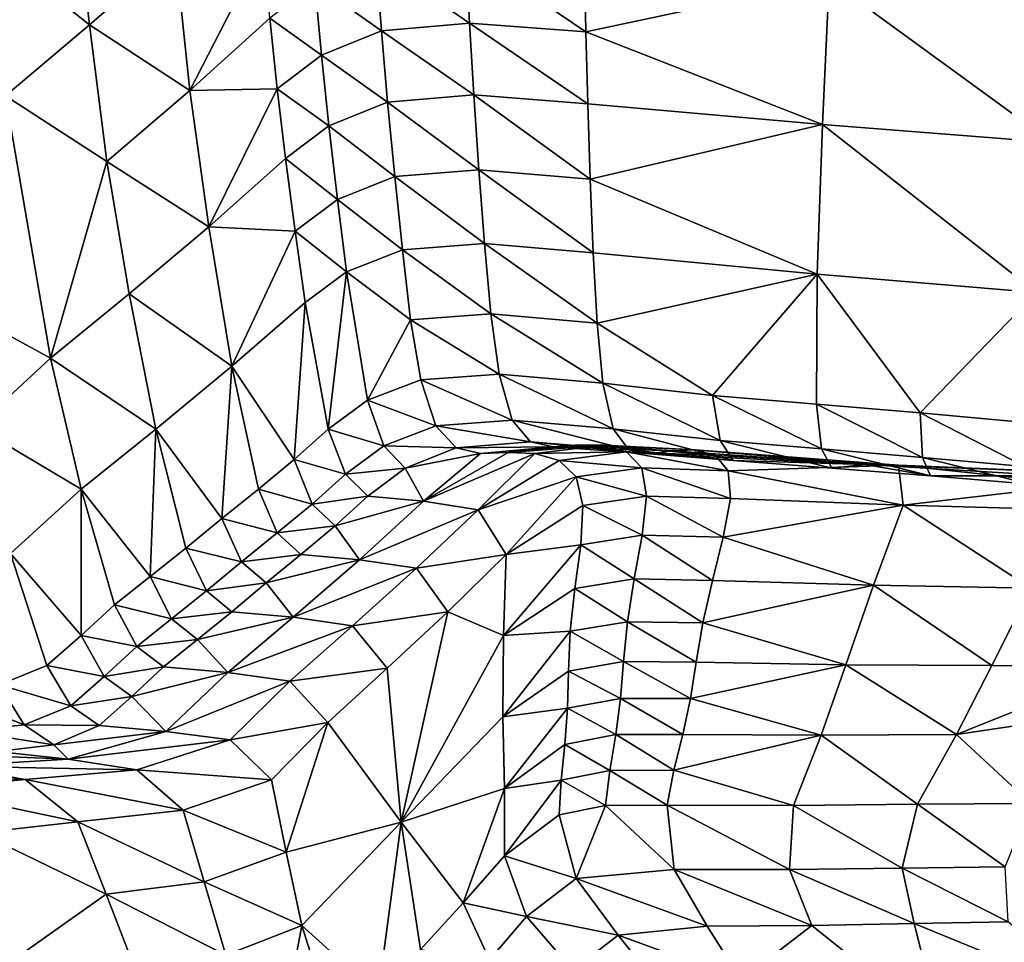
# Model space of a CAD drawing. Units: metres. Extents: x 177.3 to 191.2, y 184 to 190.7.
# Drawn here: x 179.6 to 179.7, y 185.1 to 185.2 of the extents above; entities that cross this region are included whole.
import ezdxf

# ---------------------------------------------------------------- set-up
doc = ezdxf.new("R2010")
doc.units = ezdxf.units.M
doc.linetypes.add('AUSGEZOGEN', pattern=[0])
doc.linetypes.add('VERDECKT2_S2', pattern=[0.27, 0.2, -0.07])
doc.layers.add('Felsflächen', color=7, linetype='AUSGEZOGEN', lineweight=25)
doc.layers.add('Standard', color=7, linetype='AUSGEZOGEN', lineweight=25)

msp = doc.modelspace()

# ---------------------------------------------------------------- linework, layer by layer
at = {"layer": 'Felsflächen', "color": 35, "linetype": 'AUSGEZOGEN', "lineweight": 25, "transparency": 33554687}
for points in [[(179.55873, 185.25241, 0.70979), (179.5726, 185.24138, 0.70287), (179.57022, 185.26228, 0.74026)], [(179.57022, 185.26228, 0.74026), (179.5726, 185.24138, 0.70287), (179.58394, 185.2512, 0.73285)], [(179.55873, 185.25241, 0.70979), (179.56147, 185.23197, 0.67361), (179.5726, 185.24138, 0.70287)], [(179.5726, 185.24138, 0.70287), (179.58589, 185.23271, 0.69955), (179.58394, 185.2512, 0.73285)], [(179.58394, 185.2512, 0.73285), (179.58589, 185.23271, 0.69955), (179.5956, 185.25169, 0.74589)], [(179.58589, 185.23271, 0.69955), (179.59646, 185.24224, 0.72871), (179.5956, 185.25169, 0.74589)], [(179.6105, 185.25014, 0.75584), (179.62286, 185.24162, 0.74731), (179.62237, 185.25122, 0.76511)], [(179.62237, 185.25122, 0.76511), (179.62286, 185.24162, 0.74731), (179.63825, 185.24044, 0.75314)], [(179.62237, 185.25122, 0.76511), (179.63825, 185.24044, 0.75314), (179.63807, 185.25005, 0.77104)], [(179.60242, 185.24684, 0.74324), (179.61122, 185.24059, 0.7382), (179.6105, 185.25014, 0.75584)], [(179.6105, 185.25014, 0.75584), (179.61122, 185.24059, 0.7382), (179.62286, 185.24162, 0.74731)], [(179.67044, 185.24734, 0.78253), (179.63807, 185.25005, 0.77104), (179.63825, 185.24044, 0.75314)], [(179.66957, 185.22818, 0.74641), (179.67044, 185.24734, 0.78253), (179.63825, 185.24044, 0.75314)], [(179.67044, 185.24734, 0.78253), (179.66957, 185.22818, 0.74641), (179.69993, 185.22581, 0.75809)], [(179.67044, 185.24734, 0.78253), (179.69993, 185.22581, 0.75809), (179.70207, 185.24501, 0.79459)], [(179.59646, 185.24224, 0.72871), (179.60329, 185.23737, 0.72582), (179.60242, 185.24684, 0.74324)], [(179.60242, 185.24684, 0.74324), (179.60329, 185.23737, 0.72582), (179.61122, 185.24059, 0.7382)], [(179.59744, 185.23291, 0.71156), (179.59646, 185.24224, 0.72871), (179.58589, 185.23271, 0.69955)], [(179.59646, 185.24224, 0.72871), (179.59744, 185.23291, 0.71156), (179.60329, 185.23737, 0.72582)], [(179.57489, 185.22332, 0.67064), (179.5726, 185.24138, 0.70287), (179.56147, 185.23197, 0.67361)], [(179.5726, 185.24138, 0.70287), (179.57489, 185.22332, 0.67064), (179.58589, 185.23271, 0.69955)], [(179.61122, 185.24059, 0.7382), (179.62344, 185.23211, 0.72952), (179.62286, 185.24162, 0.74731)], [(179.62286, 185.24162, 0.74731), (179.62344, 185.23211, 0.72952), (179.63851, 185.23093, 0.73526)], [(179.62286, 185.24162, 0.74731), (179.63851, 185.23093, 0.73526), (179.63825, 185.24044, 0.75314)], [(179.60329, 185.23737, 0.72582), (179.61204, 185.23115, 0.72057), (179.61122, 185.24059, 0.7382)], [(179.61122, 185.24059, 0.7382), (179.61204, 185.23115, 0.72057), (179.62344, 185.23211, 0.72952)], [(179.63825, 185.24044, 0.75314), (179.63851, 185.23093, 0.73526), (179.66957, 185.22818, 0.74641)], [(179.59744, 185.23291, 0.71156), (179.60428, 185.22804, 0.70842), (179.60329, 185.23737, 0.72582)], [(179.60329, 185.23737, 0.72582), (179.60428, 185.22804, 0.70842), (179.61204, 185.23115, 0.72057)], [(179.56147, 185.23197, 0.67361), (179.55388, 185.20471, 0.61417), (179.56746, 185.19731, 0.61133)], [(179.56147, 185.23197, 0.67361), (179.56746, 185.19731, 0.61133), (179.57489, 185.22332, 0.67064)], [(179.57489, 185.22332, 0.67064), (179.58839, 185.21468, 0.66635), (179.58589, 185.23271, 0.69955)], [(179.58589, 185.23271, 0.69955), (179.58839, 185.21468, 0.66635), (179.59744, 185.23291, 0.71156)], [(179.58839, 185.21468, 0.66635), (179.59855, 185.2237, 0.69443), (179.59744, 185.23291, 0.71156)], [(179.59744, 185.23291, 0.71156), (179.59855, 185.2237, 0.69443), (179.60428, 185.22804, 0.70842)], [(179.61204, 185.23115, 0.72057), (179.62412, 185.22219, 0.71069), (179.62344, 185.23211, 0.72952)], [(179.62344, 185.23211, 0.72952), (179.62412, 185.22219, 0.71069), (179.63885, 185.22099, 0.71633)], [(179.62344, 185.23211, 0.72952), (179.63885, 185.22099, 0.71633), (179.63851, 185.23093, 0.73526)], [(179.60428, 185.22804, 0.70842), (179.61299, 185.2213, 0.70191), (179.61204, 185.23115, 0.72057)], [(179.61204, 185.23115, 0.72057), (179.61299, 185.2213, 0.70191), (179.62412, 185.22219, 0.71069)], [(179.66957, 185.22818, 0.74641), (179.63851, 185.23093, 0.73526), (179.63885, 185.22099, 0.71633)], [(179.59855, 185.2237, 0.69443), (179.6054, 185.2183, 0.69), (179.60428, 185.22804, 0.70842)], [(179.60428, 185.22804, 0.70842), (179.6054, 185.2183, 0.69), (179.61299, 185.2213, 0.70191)], [(179.66888, 185.20841, 0.70811), (179.66957, 185.22818, 0.74641), (179.63885, 185.22099, 0.71633)], [(179.66957, 185.22818, 0.74641), (179.66888, 185.20841, 0.70811), (179.69786, 185.20597, 0.7194)], [(179.66957, 185.22818, 0.74641), (179.69786, 185.20597, 0.7194), (179.69993, 185.22581, 0.75809)], [(179.56746, 185.19731, 0.61133), (179.57783, 185.20581, 0.63851), (179.57489, 185.22332, 0.67064)], [(179.57489, 185.22332, 0.67064), (179.57783, 185.20581, 0.63851), (179.58839, 185.21468, 0.66635)], [(179.59981, 185.21411, 0.67629), (179.59855, 185.2237, 0.69443), (179.58839, 185.21468, 0.66635)], [(179.59855, 185.2237, 0.69443), (179.59981, 185.21411, 0.67629), (179.6054, 185.2183, 0.69)], [(179.6054, 185.2183, 0.69), (179.61399, 185.21161, 0.68319), (179.61299, 185.2213, 0.70191)], [(179.61299, 185.2213, 0.70191), (179.62486, 185.21244, 0.6918), (179.62412, 185.22219, 0.71069)], [(179.61299, 185.2213, 0.70191), (179.61399, 185.21161, 0.68319), (179.62486, 185.21244, 0.6918)], [(179.62412, 185.22219, 0.71069), (179.62486, 185.21244, 0.6918), (179.63924, 185.21121, 0.69734)], [(179.62412, 185.22219, 0.71069), (179.63924, 185.21121, 0.69734), (179.63885, 185.22099, 0.71633)], [(179.63885, 185.22099, 0.71633), (179.63924, 185.21121, 0.69734), (179.66888, 185.20841, 0.70811)], [(179.59981, 185.21411, 0.67629), (179.60658, 185.20873, 0.67152), (179.6054, 185.2183, 0.69)], [(179.6054, 185.2183, 0.69), (179.60658, 185.20873, 0.67152), (179.61399, 185.21161, 0.68319)], [(179.57783, 185.20581, 0.63851), (179.59145, 185.19623, 0.63116), (179.58839, 185.21468, 0.66635)], [(179.58839, 185.21468, 0.66635), (179.59145, 185.19623, 0.63116), (179.59981, 185.21411, 0.67629)], [(179.59145, 185.19623, 0.63116), (179.60112, 185.20467, 0.6581), (179.59981, 185.21411, 0.67629)], [(179.59981, 185.21411, 0.67629), (179.60112, 185.20467, 0.6581), (179.60658, 185.20873, 0.67152)], [(179.61399, 185.21161, 0.68319), (179.6257, 185.20316, 0.67272), (179.62486, 185.21244, 0.6918)], [(179.62486, 185.21244, 0.6918), (179.6257, 185.20316, 0.67272), (179.63974, 185.20193, 0.67816)], [(179.62486, 185.21244, 0.6918), (179.63974, 185.20193, 0.67816), (179.63924, 185.21121, 0.69734)], [(179.61508, 185.20238, 0.66429), (179.61399, 185.21161, 0.68319), (179.60658, 185.20873, 0.67152)], [(179.61399, 185.21161, 0.68319), (179.61508, 185.20238, 0.66429), (179.6257, 185.20316, 0.67272)], [(179.66888, 185.20841, 0.70811), (179.63924, 185.21121, 0.69734), (179.63974, 185.20193, 0.67816)], [(179.60658, 185.20873, 0.67152), (179.60112, 185.20467, 0.6581), (179.60417, 185.18793, 0.62092)], [(179.60658, 185.20873, 0.67152), (179.60417, 185.18793, 0.62092), (179.60938, 185.19175, 0.63377)], [(179.60658, 185.20873, 0.67152), (179.60938, 185.19175, 0.63377), (179.61508, 185.20238, 0.66429)], [(179.63974, 185.20193, 0.67816), (179.65502, 185.19238, 0.6634), (179.66888, 185.20841, 0.70811)], [(179.65502, 185.19238, 0.6634), (179.66878, 185.19121, 0.66889), (179.66888, 185.20841, 0.70811)], [(179.66888, 185.20841, 0.70811), (179.66878, 185.19121, 0.66889), (179.68251, 185.19005, 0.67439)], [(179.69786, 185.20597, 0.7194), (179.66888, 185.20841, 0.70811), (179.68251, 185.19005, 0.67439)], [(179.56746, 185.19731, 0.61133), (179.58138, 185.18793, 0.60445), (179.57783, 185.20581, 0.63851)], [(179.57783, 185.20581, 0.63851), (179.58138, 185.18793, 0.60445), (179.59145, 185.19623, 0.63116)], [(179.68251, 185.19005, 0.67439), (179.6964, 185.18878, 0.67975), (179.69786, 185.20597, 0.7194)], [(179.55388, 185.20471, 0.61417), (179.55763, 185.18821, 0.58412), (179.56746, 185.19731, 0.61133)], [(179.60112, 185.20467, 0.6581), (179.59145, 185.19623, 0.63116), (179.59968, 185.18389, 0.60793)], [(179.59968, 185.18389, 0.60793), (179.60417, 185.18793, 0.62092), (179.60112, 185.20467, 0.6581)], [(179.61508, 185.20238, 0.66429), (179.62681, 185.19519, 0.65319), (179.6257, 185.20316, 0.67272)], [(179.6257, 185.20316, 0.67272), (179.62681, 185.19519, 0.65319), (179.64052, 185.19398, 0.65853)], [(179.6257, 185.20316, 0.67272), (179.64052, 185.19398, 0.65853), (179.63974, 185.20193, 0.67816)], [(179.60938, 185.19175, 0.63377), (179.61644, 185.19445, 0.64494), (179.61508, 185.20238, 0.66429)], [(179.61508, 185.20238, 0.66429), (179.61644, 185.19445, 0.64494), (179.62681, 185.19519, 0.65319)], [(179.63974, 185.20193, 0.67816), (179.64052, 185.19398, 0.65853), (179.65502, 185.19238, 0.6634)], [(179.55763, 185.18821, 0.58412), (179.5715, 185.17998, 0.57837), (179.56746, 185.19731, 0.61133)], [(179.56746, 185.19731, 0.61133), (179.5715, 185.17998, 0.57837), (179.58138, 185.18793, 0.60445)], [(179.59145, 185.19623, 0.63116), (179.58138, 185.18793, 0.60445), (179.5901, 185.17611, 0.58242)], [(179.5901, 185.17611, 0.58242), (179.59494, 185.17998, 0.59515), (179.59145, 185.19623, 0.63116)], [(179.59145, 185.19623, 0.63116), (179.59494, 185.17998, 0.59515), (179.59968, 185.18389, 0.60793)], [(179.61644, 185.19445, 0.64494), (179.62853, 185.1891, 0.63128), (179.62681, 185.19519, 0.65319)], [(179.62681, 185.19519, 0.65319), (179.62853, 185.1891, 0.63128), (179.64189, 185.18794, 0.63648)], [(179.62681, 185.19519, 0.65319), (179.64189, 185.18794, 0.63648), (179.64052, 185.19398, 0.65853)], [(179.60938, 185.19175, 0.63377), (179.61842, 185.18835, 0.62323), (179.61644, 185.19445, 0.64494)], [(179.61644, 185.19445, 0.64494), (179.61842, 185.18835, 0.62323), (179.62853, 185.1891, 0.63128)], [(179.64052, 185.19398, 0.65853), (179.64189, 185.18794, 0.63648), (179.65603, 185.18641, 0.64124)], [(179.64052, 185.19398, 0.65853), (179.65603, 185.18641, 0.64124), (179.65502, 185.19238, 0.6634)], [(179.60417, 185.18793, 0.62092), (179.61154, 185.1857, 0.61235), (179.60938, 185.19175, 0.63377)], [(179.60938, 185.19175, 0.63377), (179.61154, 185.1857, 0.61235), (179.61842, 185.18835, 0.62323)], [(179.65502, 185.19238, 0.6634), (179.65603, 185.18641, 0.64124), (179.66943, 185.18529, 0.6466)], [(179.65502, 185.19238, 0.6634), (179.66943, 185.18529, 0.6466), (179.66878, 185.19121, 0.66889)], [(179.66878, 185.19121, 0.66889), (179.66943, 185.18529, 0.6466), (179.68281, 185.18418, 0.65196)], [(179.66878, 185.19121, 0.66889), (179.68281, 185.18418, 0.65196), (179.68251, 185.19005, 0.67439)], [(179.68251, 185.19005, 0.67439), (179.68281, 185.18418, 0.65196), (179.69635, 185.18298, 0.65719)], [(179.68251, 185.19005, 0.67439), (179.69635, 185.18298, 0.65719), (179.6964, 185.18878, 0.67975)], [(179.61842, 185.18835, 0.62323), (179.63095, 185.18622, 0.60831), (179.62853, 185.1891, 0.63128)], [(179.62853, 185.1891, 0.63128), (179.63095, 185.18622, 0.60831), (179.64396, 185.18517, 0.61337)], [(179.62853, 185.1891, 0.63128), (179.64396, 185.18517, 0.61337), (179.64189, 185.18794, 0.63648)], [(179.55763, 185.18821, 0.58412), (179.56214, 185.17146, 0.55227), (179.5715, 185.17998, 0.57837)], [(179.58138, 185.18793, 0.60445), (179.5715, 185.17998, 0.57837), (179.58062, 185.16841, 0.55709)], [(179.58062, 185.16841, 0.55709), (179.58534, 185.17217, 0.5696), (179.58138, 185.18793, 0.60445)], [(179.58138, 185.18793, 0.60445), (179.58534, 185.17217, 0.5696), (179.5901, 185.17611, 0.58242)], [(179.59968, 185.18389, 0.60793), (179.60645, 185.18196, 0.59983), (179.60417, 185.18793, 0.62092)], [(179.60417, 185.18793, 0.62092), (179.60645, 185.18196, 0.59983), (179.61154, 185.1857, 0.61235)], [(179.61154, 185.1857, 0.61235), (179.62109, 185.18542, 0.60048), (179.61842, 185.18835, 0.62323)], [(179.61842, 185.18835, 0.62323), (179.62109, 185.18542, 0.60048), (179.63095, 185.18622, 0.60831)], [(179.64189, 185.18794, 0.63648), (179.64396, 185.18517, 0.61337), (179.65774, 185.18376, 0.61799)], [(179.64189, 185.18794, 0.63648), (179.65774, 185.18376, 0.61799), (179.65603, 185.18641, 0.64124)], [(179.62109, 185.18542, 0.60048), (179.63394, 185.18557, 0.58464), (179.63095, 185.18622, 0.60831)], [(179.63095, 185.18622, 0.60831), (179.63394, 185.18557, 0.58464), (179.64663, 185.18466, 0.58954)], [(179.63095, 185.18622, 0.60831), (179.64663, 185.18466, 0.58954), (179.64396, 185.18517, 0.61337)], [(179.65603, 185.18641, 0.64124), (179.65774, 185.18376, 0.61799), (179.6708, 185.18274, 0.6232)], [(179.65603, 185.18641, 0.64124), (179.6708, 185.18274, 0.6232), (179.66943, 185.18529, 0.6466)], [(179.60645, 185.18196, 0.59983), (179.61437, 185.18277, 0.5899), (179.61154, 185.1857, 0.61235)], [(179.61154, 185.1857, 0.61235), (179.61437, 185.18277, 0.5899), (179.62109, 185.18542, 0.60048)], [(179.62433, 185.18468, 0.57705), (179.62109, 185.18542, 0.60048), (179.61437, 185.18277, 0.5899)], [(179.63153, 185.18471, 0.53141), (179.62797, 185.18483, 0.5534), (179.61679, 185.17837, 0.53199)], [(179.61679, 185.17837, 0.53199), (179.62797, 185.18483, 0.5534), (179.62433, 185.18468, 0.57705)], [(179.62109, 185.18542, 0.60048), (179.62433, 185.18468, 0.57705), (179.63394, 185.18557, 0.58464)], [(179.62433, 185.18468, 0.57705), (179.62797, 185.18483, 0.5534), (179.63735, 185.18582, 0.56075)], [(179.62433, 185.18468, 0.57705), (179.63735, 185.18582, 0.56075), (179.63394, 185.18557, 0.58464)], [(179.62797, 185.18483, 0.5534), (179.64068, 185.18579, 0.53854), (179.63735, 185.18582, 0.56075)], [(179.62797, 185.18483, 0.5534), (179.63153, 185.18471, 0.53141), (179.64068, 185.18579, 0.53854)], [(179.63153, 185.18471, 0.53141), (179.64365, 185.18493, 0.51659), (179.64068, 185.18579, 0.53854)], [(179.63153, 185.18471, 0.53141), (179.63472, 185.18377, 0.50967), (179.64365, 185.18493, 0.51659)], [(179.63394, 185.18557, 0.58464), (179.63735, 185.18582, 0.56075), (179.64971, 185.18506, 0.56549)], [(179.63394, 185.18557, 0.58464), (179.64971, 185.18506, 0.56549), (179.64663, 185.18466, 0.58954)], [(179.63472, 185.18377, 0.50967), (179.64568, 185.1828, 0.49492), (179.64365, 185.18493, 0.51659)], [(179.63735, 185.18582, 0.56075), (179.64068, 185.18579, 0.53854), (179.65274, 185.18516, 0.54314)], [(179.63735, 185.18582, 0.56075), (179.65274, 185.18516, 0.54314), (179.64971, 185.18506, 0.56549)], [(179.64068, 185.18579, 0.53854), (179.64365, 185.18493, 0.51659), (179.6554, 185.18443, 0.52104)], [(179.64068, 185.18579, 0.53854), (179.6554, 185.18443, 0.52104), (179.65274, 185.18516, 0.54314)], [(179.64365, 185.18493, 0.51659), (179.64568, 185.1828, 0.49492), (179.65711, 185.1824, 0.49923)], [(179.64365, 185.18493, 0.51659), (179.65711, 185.1824, 0.49923), (179.6554, 185.18443, 0.52104)], [(179.65774, 185.18376, 0.61799), (179.64396, 185.18517, 0.61337), (179.64663, 185.18466, 0.58954)], [(179.64663, 185.18466, 0.58954), (179.64971, 185.18506, 0.56549), (179.67519, 185.18323, 0.5747)], [(179.67519, 185.18323, 0.5747), (179.64971, 185.18506, 0.56549), (179.65274, 185.18516, 0.54314)], [(179.65274, 185.18516, 0.54314), (179.6554, 185.18443, 0.52104), (179.67962, 185.18316, 0.52968)], [(179.67962, 185.18316, 0.52968), (179.67519, 185.18323, 0.5747), (179.65274, 185.18516, 0.54314)], [(179.66943, 185.18529, 0.6466), (179.6708, 185.18274, 0.6232), (179.68385, 185.18174, 0.62841)], [(179.66943, 185.18529, 0.6466), (179.68385, 185.18174, 0.62841), (179.68281, 185.18418, 0.65196)], [(179.59494, 185.17998, 0.59515), (179.60206, 185.178, 0.58718), (179.59968, 185.18389, 0.60793)], [(179.59968, 185.18389, 0.60793), (179.60206, 185.178, 0.58718), (179.60645, 185.18196, 0.59983)], [(179.62433, 185.18468, 0.57705), (179.61437, 185.18277, 0.5899), (179.61679, 185.17837, 0.53199)], [(179.61679, 185.17837, 0.53199), (179.624, 185.17723, 0.48951), (179.63153, 185.18471, 0.53141)], [(179.624, 185.17723, 0.48951), (179.63472, 185.18377, 0.50967), (179.63153, 185.18471, 0.53141)], [(179.63699, 185.18159, 0.48822), (179.63472, 185.18377, 0.50967), (179.624, 185.17723, 0.48951)], [(179.63472, 185.18377, 0.50967), (179.63699, 185.18159, 0.48822), (179.64568, 185.1828, 0.49492)], [(179.65774, 185.18376, 0.61799), (179.64663, 185.18466, 0.58954), (179.67519, 185.18323, 0.5747)], [(179.67962, 185.18316, 0.52968), (179.6554, 185.18443, 0.52104), (179.65711, 185.1824, 0.49923)], [(179.67519, 185.18323, 0.5747), (179.6708, 185.18274, 0.6232), (179.65774, 185.18376, 0.61799)], [(179.68281, 185.18418, 0.65196), (179.68385, 185.18174, 0.62841), (179.69704, 185.18064, 0.63349)], [(179.68281, 185.18418, 0.65196), (179.69704, 185.18064, 0.63349), (179.69635, 185.18298, 0.65719)], [(179.60645, 185.18196, 0.59983), (179.6094, 185.17906, 0.57773), (179.61437, 185.18277, 0.5899)], [(179.61437, 185.18277, 0.5899), (179.6094, 185.17906, 0.57773), (179.61679, 185.17837, 0.53199)], [(179.63699, 185.18159, 0.48822), (179.64629, 185.17904, 0.47356), (179.64568, 185.1828, 0.49492)], [(179.64568, 185.1828, 0.49492), (179.64629, 185.17904, 0.47356), (179.65738, 185.17872, 0.47774)], [(179.64568, 185.1828, 0.49492), (179.65738, 185.17872, 0.47774), (179.65711, 185.1824, 0.49923)], [(179.68022, 185.17784, 0.48585), (179.67962, 185.18316, 0.52968), (179.65711, 185.1824, 0.49923)], [(179.65711, 185.1824, 0.49923), (179.65738, 185.17872, 0.47774), (179.68022, 185.17784, 0.48585)], [(179.68385, 185.18174, 0.62841), (179.6708, 185.18274, 0.6232), (179.67519, 185.18323, 0.5747)], [(179.67519, 185.18323, 0.5747), (179.67962, 185.18316, 0.52968), (179.7033, 185.18217, 0.53874)], [(179.67519, 185.18323, 0.5747), (179.7033, 185.18217, 0.53874), (179.7001, 185.18172, 0.58435)], [(179.67519, 185.18323, 0.5747), (179.7001, 185.18172, 0.58435), (179.68385, 185.18174, 0.62841)], [(179.7037, 185.18058, 0.51638), (179.7033, 185.18217, 0.53874), (179.67962, 185.18316, 0.52968)], [(179.67962, 185.18316, 0.52968), (179.68022, 185.17784, 0.48585), (179.7037, 185.18058, 0.51638)], [(179.60206, 185.178, 0.58718), (179.6094, 185.17906, 0.57773), (179.60645, 185.18196, 0.59983)], [(179.624, 185.17723, 0.48951), (179.62772, 185.17133, 0.44812), (179.63699, 185.18159, 0.48822)], [(179.62772, 185.17133, 0.44812), (179.63786, 185.1778, 0.46707), (179.63699, 185.18159, 0.48822)], [(179.63699, 185.18159, 0.48822), (179.63786, 185.1778, 0.46707), (179.64629, 185.17904, 0.47356)], [(179.7001, 185.18172, 0.58435), (179.69704, 185.18064, 0.63349), (179.68385, 185.18174, 0.62841)], [(179.5715, 185.17998, 0.57837), (179.56214, 185.17146, 0.55227), (179.57152, 185.16061, 0.53218)], [(179.57152, 185.16061, 0.53218), (179.57591, 185.16468, 0.54465), (179.5715, 185.17998, 0.57837)], [(179.5715, 185.17998, 0.57837), (179.57591, 185.16468, 0.54465), (179.58062, 185.16841, 0.55709)], [(179.5901, 185.17611, 0.58242), (179.59744, 185.17418, 0.57472), (179.59494, 185.17998, 0.59515)], [(179.59494, 185.17998, 0.59515), (179.59744, 185.17418, 0.57472), (179.60206, 185.178, 0.58718)], [(179.68022, 185.17784, 0.48585), (179.70256, 185.17723, 0.49435), (179.7037, 185.18058, 0.51638)], [(179.60206, 185.178, 0.58718), (179.60511, 185.17514, 0.56543), (179.6094, 185.17906, 0.57773)], [(179.61679, 185.17837, 0.53199), (179.6094, 185.17906, 0.57773), (179.60511, 185.17514, 0.56543)], [(179.60833, 185.17065, 0.50901), (179.61679, 185.17837, 0.53199), (179.60511, 185.17514, 0.56543)], [(179.60833, 185.17065, 0.50901), (179.624, 185.17723, 0.48951), (179.61679, 185.17837, 0.53199)], [(179.63786, 185.1778, 0.46707), (179.64573, 185.17388, 0.45206), (179.64629, 185.17904, 0.47356)], [(179.64629, 185.17904, 0.47356), (179.64573, 185.17388, 0.45206), (179.65644, 185.17362, 0.4561)], [(179.64629, 185.17904, 0.47356), (179.65644, 185.17362, 0.4561), (179.65738, 185.17872, 0.47774)], [(179.68022, 185.17784, 0.48585), (179.65738, 185.17872, 0.47774), (179.65644, 185.17362, 0.4561)], [(179.59744, 185.17418, 0.57472), (179.60511, 185.17514, 0.56543), (179.60206, 185.178, 0.58718)], [(179.60833, 185.17065, 0.50901), (179.61586, 185.16951, 0.46786), (179.624, 185.17723, 0.48951)], [(179.61586, 185.16951, 0.46786), (179.62772, 185.17133, 0.44812), (179.624, 185.17723, 0.48951)], [(179.63758, 185.17263, 0.44577), (179.63786, 185.1778, 0.46707), (179.62772, 185.17133, 0.44812)], [(179.63786, 185.1778, 0.46707), (179.63758, 185.17263, 0.44577), (179.64573, 185.17388, 0.45206)], [(179.6763, 185.16727, 0.44218), (179.68022, 185.17784, 0.48585), (179.65644, 185.17362, 0.4561)], [(179.68022, 185.17784, 0.48585), (179.6763, 185.16727, 0.44218), (179.69714, 185.16689, 0.45014)], [(179.68022, 185.17784, 0.48585), (179.69714, 185.16689, 0.45014), (179.70256, 185.17723, 0.49435)], [(179.58534, 185.17217, 0.5696), (179.59271, 185.17038, 0.56232), (179.5901, 185.17611, 0.58242)], [(179.5901, 185.17611, 0.58242), (179.59271, 185.17038, 0.56232), (179.59744, 185.17418, 0.57472)], [(179.59744, 185.17418, 0.57472), (179.60058, 185.17135, 0.55332), (179.60511, 185.17514, 0.56543)], [(179.60511, 185.17514, 0.56543), (179.60058, 185.17135, 0.55332), (179.60833, 185.17065, 0.50901)], [(179.59271, 185.17038, 0.56232), (179.60058, 185.17135, 0.55332), (179.59744, 185.17418, 0.57472)], [(179.63758, 185.17263, 0.44577), (179.64466, 185.1681, 0.43067), (179.64573, 185.17388, 0.45206)], [(179.64573, 185.17388, 0.45206), (179.64466, 185.1681, 0.43067), (179.655, 185.1679, 0.43458)], [(179.64573, 185.17388, 0.45206), (179.655, 185.1679, 0.43458), (179.65644, 185.17362, 0.4561)], [(179.65644, 185.17362, 0.4561), (179.655, 185.1679, 0.43458), (179.6763, 185.16727, 0.44218)], [(179.58062, 185.16841, 0.55709), (179.58806, 185.16652, 0.54983), (179.58534, 185.17217, 0.5696)], [(179.58534, 185.17217, 0.5696), (179.58806, 185.16652, 0.54983), (179.59271, 185.17038, 0.56232)], [(179.62739, 185.16061, 0.40685), (179.63681, 185.16685, 0.42459), (179.63758, 185.17263, 0.44577)], [(179.62772, 185.17133, 0.44812), (179.62739, 185.16061, 0.40685), (179.63758, 185.17263, 0.44577)], [(179.63758, 185.17263, 0.44577), (179.63681, 185.16685, 0.42459), (179.64466, 185.1681, 0.43067)], [(179.56067, 185.15409, 0.50658), (179.56698, 185.15665, 0.51968), (179.56214, 185.17146, 0.55227)], [(179.56214, 185.17146, 0.55227), (179.56698, 185.15665, 0.51968), (179.57152, 185.16061, 0.53218)], [(179.59271, 185.17038, 0.56232), (179.59596, 185.16759, 0.54126), (179.60058, 185.17135, 0.55332)], [(179.60833, 185.17065, 0.50901), (179.60058, 185.17135, 0.55332), (179.59596, 185.16759, 0.54126)], [(179.59953, 185.16303, 0.48622), (179.60833, 185.17065, 0.50901), (179.59596, 185.16759, 0.54126)], [(179.59953, 185.16303, 0.48622), (179.61586, 185.16951, 0.46786), (179.60833, 185.17065, 0.50901)], [(179.61586, 185.16951, 0.46786), (179.62001, 185.16377, 0.42777), (179.62772, 185.17133, 0.44812)], [(179.62739, 185.16061, 0.40685), (179.62772, 185.17133, 0.44812), (179.62001, 185.16377, 0.42777)], [(179.58806, 185.16652, 0.54983), (179.59596, 185.16759, 0.54126), (179.59271, 185.17038, 0.56232)], [(179.59953, 185.16303, 0.48622), (179.6074, 185.16189, 0.4464), (179.61586, 185.16951, 0.46786)], [(179.6074, 185.16189, 0.4464), (179.62001, 185.16377, 0.42777), (179.61586, 185.16951, 0.46786)], [(179.57591, 185.16468, 0.54465), (179.58345, 185.16284, 0.53763), (179.58062, 185.16841, 0.55709)], [(179.58062, 185.16841, 0.55709), (179.58345, 185.16284, 0.53763), (179.58806, 185.16652, 0.54983)], [(179.63681, 185.16685, 0.42459), (179.64378, 185.16245, 0.40929), (179.64466, 185.1681, 0.43067)], [(179.64466, 185.1681, 0.43067), (179.64378, 185.16245, 0.40929), (179.65374, 185.16231, 0.41307)], [(179.64466, 185.1681, 0.43067), (179.65374, 185.16231, 0.41307), (179.655, 185.1679, 0.43458)], [(179.6763, 185.16727, 0.44218), (179.655, 185.1679, 0.43458), (179.65374, 185.16231, 0.41307)], [(179.58345, 185.16284, 0.53763), (179.59141, 185.16376, 0.52911), (179.58806, 185.16652, 0.54983)], [(179.58806, 185.16652, 0.54983), (179.59141, 185.16376, 0.52911), (179.59596, 185.16759, 0.54126)], [(179.59596, 185.16759, 0.54126), (179.59141, 185.16376, 0.52911), (179.59953, 185.16303, 0.48622)], [(179.63621, 185.16118, 0.40342), (179.63681, 185.16685, 0.42459), (179.62739, 185.16061, 0.40685)], [(179.63681, 185.16685, 0.42459), (179.63621, 185.16118, 0.40342), (179.64378, 185.16245, 0.40929)], [(179.67265, 185.15676, 0.39863), (179.6763, 185.16727, 0.44218), (179.65374, 185.16231, 0.41307)], [(179.6763, 185.16727, 0.44218), (179.67265, 185.15676, 0.39863), (179.69199, 185.15664, 0.40605)], [(179.6763, 185.16727, 0.44218), (179.69199, 185.15664, 0.40605), (179.69714, 185.16689, 0.45014)], [(179.69714, 185.16689, 0.45014), (179.69199, 185.15664, 0.40605), (179.70973, 185.15651, 0.4128)], [(179.57152, 185.16061, 0.53218), (179.57885, 185.15919, 0.52552), (179.57591, 185.16468, 0.54465)], [(179.57591, 185.16468, 0.54465), (179.57885, 185.15919, 0.52552), (179.58345, 185.16284, 0.53763)], [(179.57885, 185.15919, 0.52552), (179.58691, 185.16011, 0.51725), (179.58345, 185.16284, 0.53763)], [(179.58345, 185.16284, 0.53763), (179.58691, 185.16011, 0.51725), (179.59141, 185.16376, 0.52911)], [(179.59953, 185.16303, 0.48622), (179.59141, 185.16376, 0.52911), (179.58691, 185.16011, 0.51725)], [(179.5909, 185.15574, 0.46398), (179.59953, 185.16303, 0.48622), (179.58691, 185.16011, 0.51725)], [(179.5909, 185.15574, 0.46398), (179.6074, 185.16189, 0.4464), (179.59953, 185.16303, 0.48622)], [(179.6074, 185.16189, 0.4464), (179.61199, 185.15631, 0.4076), (179.62001, 185.16377, 0.42777)], [(179.62001, 185.16377, 0.42777), (179.61199, 185.15631, 0.4076), (179.61381, 185.13595, 0.33031)], [(179.62739, 185.16061, 0.40685), (179.62001, 185.16377, 0.42777), (179.61381, 185.13595, 0.33031)], [(179.5909, 185.15574, 0.46398), (179.59909, 185.15458, 0.42545), (179.6074, 185.16189, 0.4464)], [(179.59909, 185.15458, 0.42545), (179.61199, 185.15631, 0.4076), (179.6074, 185.16189, 0.4464)], [(179.63621, 185.16118, 0.40342), (179.64326, 185.15719, 0.38789), (179.64378, 185.16245, 0.40929)], [(179.64378, 185.16245, 0.40929), (179.64326, 185.15719, 0.38789), (179.65286, 185.15711, 0.39154)], [(179.64378, 185.16245, 0.40929), (179.65286, 185.15711, 0.39154), (179.65374, 185.16231, 0.41307)], [(179.65374, 185.16231, 0.41307), (179.65286, 185.15711, 0.39154), (179.67265, 185.15676, 0.39863)], [(179.56698, 185.15665, 0.51968), (179.57456, 185.1552, 0.51337), (179.57152, 185.16061, 0.53218)], [(179.57152, 185.16061, 0.53218), (179.57456, 185.1552, 0.51337), (179.57885, 185.15919, 0.52552)], [(179.57885, 185.15919, 0.52552), (179.58241, 185.15649, 0.50548), (179.58691, 185.16011, 0.51725)], [(179.58691, 185.16011, 0.51725), (179.58241, 185.15649, 0.50548), (179.5909, 185.15574, 0.46398)], [(179.61381, 185.13595, 0.33031), (179.62727, 185.14985, 0.36568), (179.62739, 185.16061, 0.40685)], [(179.62727, 185.14985, 0.36568), (179.63597, 185.1559, 0.38222), (179.63621, 185.16118, 0.40342)], [(179.62739, 185.16061, 0.40685), (179.62727, 185.14985, 0.36568), (179.63621, 185.16118, 0.40342)], [(179.63621, 185.16118, 0.40342), (179.63597, 185.1559, 0.38222), (179.64326, 185.15719, 0.38789)], [(179.57456, 185.1552, 0.51337), (179.58241, 185.15649, 0.50548), (179.57885, 185.15919, 0.52552)], [(179.56067, 185.15409, 0.50658), (179.57014, 185.15133, 0.50119), (179.56698, 185.15665, 0.51968)], [(179.56698, 185.15665, 0.51968), (179.57014, 185.15133, 0.50119), (179.57456, 185.1552, 0.51337)], [(179.57456, 185.1552, 0.51337), (179.57821, 185.15254, 0.49366), (179.58241, 185.15649, 0.50548)], [(179.5909, 185.15574, 0.46398), (179.58241, 185.15649, 0.50548), (179.57821, 185.15254, 0.49366)], [(179.59909, 185.15458, 0.42545), (179.60413, 185.14914, 0.3879), (179.61199, 185.15631, 0.4076)], [(179.61381, 185.13595, 0.33031), (179.61199, 185.15631, 0.4076), (179.60413, 185.14914, 0.3879)], [(179.63597, 185.1559, 0.38222), (179.64284, 185.1523, 0.36712), (179.64326, 185.15719, 0.38789)], [(179.64326, 185.15719, 0.38789), (179.64284, 185.1523, 0.36712), (179.65209, 185.1523, 0.37064)], [(179.64326, 185.15719, 0.38789), (179.65209, 185.1523, 0.37064), (179.65286, 185.15711, 0.39154)], [(179.67265, 185.15676, 0.39863), (179.65286, 185.15711, 0.39154), (179.65209, 185.1523, 0.37064)], [(179.66941, 185.14743, 0.35641), (179.67265, 185.15676, 0.39863), (179.65209, 185.1523, 0.37064)], [(179.67265, 185.15676, 0.39863), (179.66941, 185.14743, 0.35641), (179.6873, 185.14752, 0.36332)], [(179.67265, 185.15676, 0.39863), (179.6873, 185.14752, 0.36332), (179.69199, 185.15664, 0.40605)], [(179.69199, 185.15664, 0.40605), (179.6873, 185.14752, 0.36332), (179.70973, 185.15651, 0.4128)], [(179.72485, 185.15309, 0.403), (179.70973, 185.15651, 0.4128), (179.6873, 185.14752, 0.36332)], [(179.57014, 185.15133, 0.50119), (179.57821, 185.15254, 0.49366), (179.57456, 185.1552, 0.51337)], [(179.58271, 185.14795, 0.44171), (179.5909, 185.15574, 0.46398), (179.57821, 185.15254, 0.49366)], [(179.58271, 185.14795, 0.44171), (179.59909, 185.15458, 0.42545), (179.5909, 185.15574, 0.46398)], [(179.63583, 185.15101, 0.36165), (179.63597, 185.1559, 0.38222), (179.62727, 185.14985, 0.36568)], [(179.63597, 185.1559, 0.38222), (179.63583, 185.15101, 0.36165), (179.64284, 185.1523, 0.36712)], [(179.55278, 185.15324, 0.49364), (179.56398, 185.14881, 0.48842), (179.56067, 185.15409, 0.50658)], [(179.56067, 185.15409, 0.50658), (179.56398, 185.14881, 0.48842), (179.57014, 185.15133, 0.50119)], [(179.58271, 185.14795, 0.44171), (179.59121, 185.14682, 0.40448), (179.59909, 185.15458, 0.42545)], [(179.59121, 185.14682, 0.40448), (179.60413, 185.14914, 0.3879), (179.59909, 185.15458, 0.42545)], [(179.55278, 185.15324, 0.49364), (179.55628, 185.14796, 0.47582), (179.56398, 185.14881, 0.48842)], [(179.57014, 185.15133, 0.50119), (179.57388, 185.14871, 0.48182), (179.57821, 185.15254, 0.49366)], [(179.57821, 185.15254, 0.49366), (179.57388, 185.14871, 0.48182), (179.58271, 185.14795, 0.44171)], [(179.63583, 185.15101, 0.36165), (179.64223, 185.14752, 0.34642), (179.64284, 185.1523, 0.36712)], [(179.64284, 185.1523, 0.36712), (179.64223, 185.14752, 0.34642), (179.65111, 185.14755, 0.34982)], [(179.64284, 185.1523, 0.36712), (179.65111, 185.14755, 0.34982), (179.65209, 185.1523, 0.37064)], [(179.65209, 185.1523, 0.37064), (179.65111, 185.14755, 0.34982), (179.66941, 185.14743, 0.35641)], [(179.69713, 185.1384, 0.32652), (179.72485, 185.15309, 0.403), (179.6873, 185.14752, 0.36332)], [(179.56398, 185.14881, 0.48842), (179.57388, 185.14871, 0.48182), (179.57014, 185.15133, 0.50119)], [(179.62727, 185.14985, 0.36568), (179.62749, 185.14041, 0.32577), (179.63583, 185.15101, 0.36165)], [(179.62749, 185.14041, 0.32577), (179.6355, 185.14623, 0.34115), (179.63583, 185.15101, 0.36165)], [(179.63583, 185.15101, 0.36165), (179.6355, 185.14623, 0.34115), (179.64223, 185.14752, 0.34642)], [(179.62749, 185.14041, 0.32577), (179.62727, 185.14985, 0.36568), (179.61381, 185.13595, 0.33031)], [(179.55628, 185.14796, 0.47582), (179.56787, 185.14618, 0.4694), (179.56398, 185.14881, 0.48842)], [(179.56398, 185.14881, 0.48842), (179.56787, 185.14618, 0.4694), (179.57388, 185.14871, 0.48182)], [(179.58271, 185.14795, 0.44171), (179.57388, 185.14871, 0.48182), (179.56787, 185.14618, 0.4694)], [(179.59121, 185.14682, 0.40448), (179.59666, 185.14153, 0.36819), (179.60413, 185.14914, 0.3879)], [(179.60413, 185.14914, 0.3879), (179.59666, 185.14153, 0.36819), (179.59861, 185.13199, 0.332)], [(179.60413, 185.14914, 0.3879), (179.59861, 185.13199, 0.332), (179.61381, 185.13595, 0.33031)], [(179.55628, 185.14796, 0.47582), (179.56036, 185.14529, 0.45715), (179.56787, 185.14618, 0.4694)], [(179.5698, 185.14426, 0.4185), (179.58271, 185.14795, 0.44171), (179.56787, 185.14618, 0.4694)], [(179.5698, 185.14426, 0.4185), (179.59121, 185.14682, 0.40448), (179.58271, 185.14795, 0.44171)], [(179.6355, 185.14623, 0.34115), (179.64142, 185.14276, 0.32578), (179.64223, 185.14752, 0.34642)], [(179.64223, 185.14752, 0.34642), (179.64142, 185.14276, 0.32578), (179.64992, 185.14282, 0.32905)], [(179.64223, 185.14752, 0.34642), (179.64992, 185.14282, 0.32905), (179.65111, 185.14755, 0.34982)], [(179.66941, 185.14743, 0.35641), (179.65111, 185.14755, 0.34982), (179.64992, 185.14282, 0.32905)], [(179.66575, 185.13815, 0.31431), (179.66941, 185.14743, 0.35641), (179.64992, 185.14282, 0.32905)], [(179.66941, 185.14743, 0.35641), (179.66575, 185.13815, 0.31431), (179.68212, 185.1383, 0.32071)], [(179.66941, 185.14743, 0.35641), (179.68212, 185.1383, 0.32071), (179.6873, 185.14752, 0.36332)], [(179.68212, 185.1383, 0.32071), (179.69713, 185.1384, 0.32652), (179.6873, 185.14752, 0.36332)], [(179.56787, 185.14618, 0.4694), (179.56036, 185.14529, 0.45715), (179.5698, 185.14426, 0.4185)], [(179.5698, 185.14426, 0.4185), (179.57886, 185.14288, 0.38261), (179.59121, 185.14682, 0.40448)], [(179.57886, 185.14288, 0.38261), (179.59666, 185.14153, 0.36819), (179.59121, 185.14682, 0.40448)], [(179.63499, 185.1415, 0.3207), (179.6355, 185.14623, 0.34115), (179.62749, 185.14041, 0.32577)], [(179.6355, 185.14623, 0.34115), (179.63499, 185.1415, 0.3207), (179.64142, 185.14276, 0.32578)], [(179.5698, 185.14426, 0.4185), (179.56036, 185.14529, 0.45715), (179.55232, 185.14498, 0.44497)], [(179.55434, 185.14333, 0.39554), (179.5698, 185.14426, 0.4185), (179.55232, 185.14498, 0.44497)], [(179.53993, 185.14249, 0.37418), (179.5641, 185.14156, 0.36099), (179.55434, 185.14333, 0.39554)], [(179.55434, 185.14333, 0.39554), (179.57886, 185.14288, 0.38261), (179.5698, 185.14426, 0.4185)], [(179.55434, 185.14333, 0.39554), (179.5641, 185.14156, 0.36099), (179.57886, 185.14288, 0.38261)], [(179.53993, 185.14249, 0.37418), (179.55035, 185.14035, 0.34087), (179.5641, 185.14156, 0.36099)], [(179.5641, 185.14156, 0.36099), (179.58499, 185.13752, 0.34763), (179.57886, 185.14288, 0.38261)], [(179.57886, 185.14288, 0.38261), (179.58499, 185.13752, 0.34763), (179.59666, 185.14153, 0.36819)], [(179.63499, 185.1415, 0.3207), (179.64088, 185.13814, 0.30506), (179.64142, 185.14276, 0.32578)], [(179.64142, 185.14276, 0.32578), (179.64088, 185.13814, 0.30506), (179.649, 185.1382, 0.3082)], [(179.64142, 185.14276, 0.32578), (179.649, 185.1382, 0.3082), (179.64992, 185.14282, 0.32905)], [(179.64992, 185.14282, 0.32905), (179.649, 185.1382, 0.3082), (179.66575, 185.13815, 0.31431)], [(179.55035, 185.14035, 0.34087), (179.57105, 185.13597, 0.32731), (179.5641, 185.14156, 0.36099)], [(179.5641, 185.14156, 0.36099), (179.57105, 185.13597, 0.32731), (179.58499, 185.13752, 0.34763)], [(179.58499, 185.13752, 0.34763), (179.59861, 185.13199, 0.332), (179.59666, 185.14153, 0.36819)], [(179.62749, 185.13149, 0.28597), (179.63474, 185.13692, 0.30018), (179.63499, 185.1415, 0.3207)], [(179.62749, 185.14041, 0.32577), (179.62749, 185.13149, 0.28597), (179.63499, 185.1415, 0.3207)], [(179.63499, 185.1415, 0.3207), (179.63474, 185.13692, 0.30018), (179.64088, 185.13814, 0.30506)], [(179.55035, 185.14035, 0.34087), (179.55805, 185.13454, 0.3084), (179.57105, 185.13597, 0.32731)], [(179.62204, 185.12525, 0.27071), (179.62749, 185.14041, 0.32577), (179.61381, 185.13595, 0.33031)], [(179.62204, 185.12525, 0.27071), (179.62749, 185.13149, 0.28597), (179.62749, 185.14041, 0.32577)], [(179.64088, 185.13814, 0.30506), (179.63474, 185.13692, 0.30018), (179.63697, 185.12848, 0.25766)], [(179.63697, 185.12848, 0.25766), (179.64994, 185.1297, 0.26499), (179.64088, 185.13814, 0.30506)], [(179.64994, 185.1297, 0.26499), (179.649, 185.1382, 0.3082), (179.64088, 185.13814, 0.30506)], [(179.649, 185.1382, 0.3082), (179.64994, 185.1297, 0.26499), (179.66519, 185.12969, 0.27057)], [(179.649, 185.1382, 0.3082), (179.66519, 185.12969, 0.27057), (179.66575, 185.13815, 0.31431)], [(179.66575, 185.13815, 0.31431), (179.66519, 185.12969, 0.27057), (179.68009, 185.12987, 0.27642)], [(179.66575, 185.13815, 0.31431), (179.68009, 185.12987, 0.27642), (179.68212, 185.1383, 0.32071)], [(179.68212, 185.1383, 0.32071), (179.68009, 185.12987, 0.27642), (179.69375, 185.13001, 0.28173)], [(179.68212, 185.1383, 0.32071), (179.69375, 185.13001, 0.28173), (179.69713, 185.1384, 0.32652)], [(179.57105, 185.13597, 0.32731), (179.58776, 185.12804, 0.31276), (179.58499, 185.13752, 0.34763)], [(179.58499, 185.13752, 0.34763), (179.58776, 185.12804, 0.31276), (179.59861, 185.13199, 0.332)], [(179.62749, 185.13149, 0.28597), (179.63697, 185.12848, 0.25766), (179.63474, 185.13692, 0.30018)], [(179.57479, 185.1264, 0.29373), (179.57105, 185.13597, 0.32731), (179.55805, 185.13454, 0.3084)], [(179.57105, 185.13597, 0.32731), (179.57479, 185.1264, 0.29373), (179.58776, 185.12804, 0.31276)], [(179.59861, 185.13199, 0.332), (179.60069, 185.12228, 0.29591), (179.61381, 185.13595, 0.33031)], [(179.61381, 185.13595, 0.33031), (179.60069, 185.12228, 0.29591), (179.6108, 185.11317, 0.24082)], [(179.6108, 185.11317, 0.24082), (179.61637, 185.1191, 0.25559), (179.61381, 185.13595, 0.33031)], [(179.61381, 185.13595, 0.33031), (179.61637, 185.1191, 0.25559), (179.62204, 185.12525, 0.27071)], [(179.57479, 185.1264, 0.29373), (179.55805, 185.13454, 0.3084), (179.55632, 185.11338, 0.2274)], [(179.58776, 185.12804, 0.31276), (179.60069, 185.12228, 0.29591), (179.59861, 185.13199, 0.332)], [(179.62204, 185.12525, 0.27071), (179.63042, 185.12347, 0.24465), (179.62749, 185.13149, 0.28597)], [(179.62749, 185.13149, 0.28597), (179.63042, 185.12347, 0.24465), (179.63697, 185.12848, 0.25766)], [(179.63697, 185.12848, 0.25766), (179.65431, 185.1222, 0.22086), (179.64994, 185.1297, 0.26499)], [(179.64994, 185.1297, 0.26499), (179.65431, 185.1222, 0.22086), (179.66817, 185.12229, 0.22589)], [(179.64994, 185.1297, 0.26499), (179.66817, 185.12229, 0.22589), (179.66519, 185.12969, 0.27057)], [(179.66519, 185.12969, 0.27057), (179.68171, 185.12253, 0.23116), (179.68009, 185.12987, 0.27642)], [(179.66519, 185.12969, 0.27057), (179.66817, 185.12229, 0.22589), (179.68171, 185.12253, 0.23116)], [(179.68009, 185.12987, 0.27642), (179.69412, 185.12274, 0.23595), (179.69375, 185.13001, 0.28173)], [(179.68009, 185.12987, 0.27642), (179.68171, 185.12253, 0.23116), (179.69412, 185.12274, 0.23595)], [(179.57479, 185.1264, 0.29373), (179.59065, 185.11837, 0.27798), (179.58776, 185.12804, 0.31276)], [(179.58776, 185.12804, 0.31276), (179.59065, 185.11837, 0.27798), (179.60069, 185.12228, 0.29591)], [(179.63042, 185.12347, 0.24465), (179.64252, 185.12101, 0.21424), (179.63697, 185.12848, 0.25766)], [(179.63697, 185.12848, 0.25766), (179.64252, 185.12101, 0.21424), (179.65431, 185.1222, 0.22086)], [(179.55632, 185.11338, 0.2274), (179.57862, 185.1166, 0.26024), (179.57479, 185.1264, 0.29373)], [(179.57479, 185.1264, 0.29373), (179.57862, 185.1166, 0.26024), (179.59065, 185.11837, 0.27798)], [(179.61637, 185.1191, 0.25559), (179.62551, 185.11772, 0.23069), (179.62204, 185.12525, 0.27071)], [(179.62204, 185.12525, 0.27071), (179.62551, 185.11772, 0.23069), (179.63042, 185.12347, 0.24465)], [(179.59714, 185.10332, 0.21063), (179.60069, 185.12228, 0.29591), (179.59065, 185.11837, 0.27798)], [(179.59714, 185.10332, 0.21063), (179.60553, 185.10692, 0.22604), (179.60069, 185.12228, 0.29591)], [(179.60069, 185.12228, 0.29591), (179.60553, 185.10692, 0.22604), (179.6108, 185.11317, 0.24082)], [(179.62551, 185.11772, 0.23069), (179.63656, 185.11637, 0.20248), (179.63042, 185.12347, 0.24465)], [(179.63042, 185.12347, 0.24465), (179.63656, 185.11637, 0.20248), (179.64252, 185.12101, 0.21424)], [(179.66817, 185.12229, 0.22589), (179.65431, 185.1222, 0.22086), (179.65879, 185.11511, 0.17865)], [(179.66817, 185.12229, 0.22589), (179.65879, 185.11511, 0.17865), (179.6852, 185.10865, 0.1447)], [(179.6852, 185.10865, 0.1447), (179.68171, 185.12253, 0.23116), (179.66817, 185.12229, 0.22589)], [(179.69412, 185.12274, 0.23595), (179.68171, 185.12253, 0.23116), (179.70567, 185.11269, 0.17411)], [(179.68171, 185.12253, 0.23116), (179.6852, 185.10865, 0.1447), (179.70567, 185.11269, 0.17411)], [(179.63656, 185.11637, 0.20248), (179.64813, 185.11394, 0.17271), (179.64252, 185.12101, 0.21424)], [(179.64252, 185.12101, 0.21424), (179.65879, 185.11511, 0.17865), (179.65431, 185.1222, 0.22086)], [(179.64252, 185.12101, 0.21424), (179.64813, 185.11394, 0.17271), (179.65879, 185.11511, 0.17865)]]:
    msp.add_3dface(points, dxfattribs=at)
at = {"layer": 'Standard', "color": 5, "linetype": 'VERDECKT2_S2', "lineweight": 25, "transparency": 33554687}
msp.add_3dface([(178.73736, 185.80835, -0.4), (179.75484, 184.70621, -0.4), (180.85699, 185.7237, -0.4), (179.8395, 186.82584, -0.4)], dxfattribs=at)

doc.saveas('drawing.dxf')
